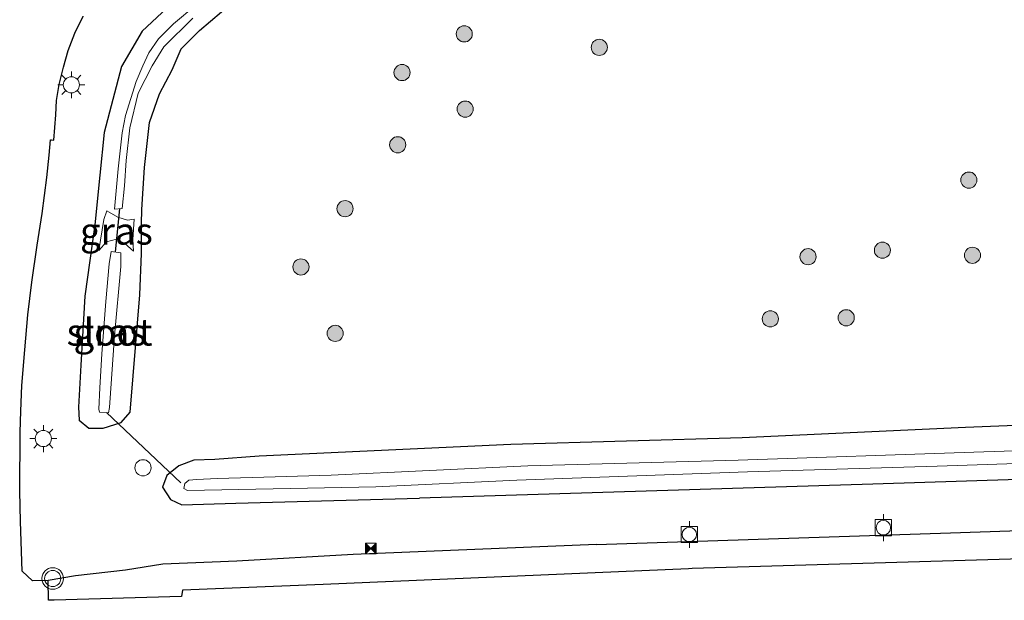
# Model space of a CAD drawing. Units: metres. Extents: x 240000 to 250001, y 576550 to 580172.
# Drawn here: x 246515 to 246607, y 576603 to 576657 of the extents above; entities that cross this region are included whole.
import ezdxf
from ezdxf.enums import TextEntityAlignment as Align

# ---------------------------------------------------------------- set-up
doc = ezdxf.new("R2010")
doc.units = ezdxf.units.M
doc.layers.get('0').update_dxf_attribs({"lineweight": 25})
for name, color, linetype, lineweight in [('B-ME-AL-OVERIG-S-B1', 7, 'Continuous', 18), ('B-ME-GR-BOOM-S-B1', 93, 'Continuous', 18), ('B-ME-GW-INSTEEKWATERGANG-L-B1', 10, 'Continuous', 25), ('B-ME-GW-KRUINLIJN-L-B1', 93, 'Continuous', 18), ('B-ME-GW-TEENLIJN-L-B1', 93, 'Continuous', 18), ('B-ME-IE-GRASLAND-GV-B6', 93, 'Continuous', 18), ('B-ME-IE-INRICHTINGSELEMENT-S-B1', 253, 'Continuous', 18), ('B-ME-IE-MEUBILAIR_WEGMEUBILAIR-LICHTMAST-S-B1', 8, 'Continuous', 18), ('B-ME-KG-KADASTRAAL-OPNAMEDTMGRENS-L-B1', 10, 'Continuous', 25), ('B-ME-KW-DUIKER-L-B1', 10, 'Continuous', 25), ('B-ME-OG-WATER-GV-B6', 153, 'Continuous', 18), ('B-ME-VV-BOLDER-S-B1', 213, 'Continuous', 18), ('B-ME-VW-MEUBILAIR_WEGMEUBILAIR-VERKEERSLICHT-S-B1', 13, 'Continuous', 18)]:
    doc.layers.add(name, color=color, linetype=linetype, lineweight=lineweight)
doc.styles.add('NLCS-ISO', font='NLCS-ISO.TTF')

# ---------------------------------------------------------------- blocks, each defined once
blk = doc.blocks.new('bolder')
for p, q in [((-0.75, 0), (-1.25, 0)), ((-0.75, 0.75), (-0.75, -0.75)), ((0.75, 0.75), (-0.75, 0.75)), ((0.75, -0.75), (0.75, 0.75)), ((0.75, 0), (1.25, 0)), ((-0.75, -0.75), (0.75, -0.75))]:
    blk.add_line(p, q)
blk.add_circle((0, 0), 0.673)
blk = doc.blocks.new('camera')
h = blk.add_hatch(color=256)
h.paths.add_polyline_path([(0.5, 0.5), (-0.5, 0.5), (0, 0)])
h.paths.add_polyline_path([(0, 0), (-0.5, -0.5), (0.5, -0.5)])
for p, q in [((-0.5, 0.5), (0.5, -0.5)), ((0.5, 0.5), (-0.5, -0.5))]:
    blk.add_line(p, q)
blk.add_lwpolyline([(-0.5, 0.5), (0.5, 0.5), (0.5, -0.5), (-0.5, -0.5)], close=True)
blk = doc.blocks.new('verkeerslicht')
for radius in [1, 0.75]:
    blk.add_circle((0, 0), radius)
blk = doc.blocks.new('dtb')
blk.add_circle((0, 0), 0.75)
blk = doc.blocks.new('boom')
blk.add_hatch(color=256).paths.add_polyline_path([(-0.75, 0, 1), (0.75, 0, 1)])
blk.add_circle((0, 0), 0.75)
blk = doc.blocks.new('lantaarnpaal')
for p, q in [((0, 0.75), (0, 1.25)), ((-0.75, 0), (-1.25, 0)), ((-0.884, 0.884), (-0.53, 0.53)), ((0.53, 0.53), (0.884, 0.884)), ((0.75, 0), (1.25, 0)), ((-0.53, -0.53), (-0.884, -0.884)), ((0, -0.75), (0, -1.25)), ((0.53, -0.53), (0.884, -0.884))]:
    blk.add_line(p, q)
blk.add_circle((0, 0), 0.75)

msp = doc.modelspace()

# ---------------------------------------------------------------- linework, layer by layer
at = {"layer": 'B-ME-GW-INSTEEKWATERGANG-L-B1'}
for points in [[(246530.235, 576658.998, 1.662), (246526.559, 576655.529, 1.789), (246524.629, 576652.272, 1.843), (246523.035, 576646.142, 1.867), (246522.615, 576642.153, 1.822), (246522.163, 576637.555, 1.896), (246521.235, 576630.933, 1.913), (246520.872, 576624.51, 1.995), (246520.637, 576620.629, 2.048), (246520.716, 576619.418, 1.991), (246521.591, 576618.658, 1.987), (246522.946, 576618.653, 1.904), (246524.601, 576619.2, 1.925), (246525.452, 576620.153, 1.892), (246525.728, 576623.526, 1.904), (246526.34, 576631.056, 1.876), (246526.481, 576634.9, 1.798), (246526.48, 576637.654, 1.633), (246526.527, 576638.965, 1.613), (246526.782, 576642.88, 1.543), (246527.241, 576647.053, 1.498), (246528.168, 576649.714, 1.572), (246529.348, 576651.959, 1.506), (246530.18, 576653.898, 1.366), (246531.869, 576655.598, 1.3), (246535.948, 576659.117, 1.177)], [(246772.167, 576624.537, 1.934), (246752.528, 576623.764, 1.982), (246718.59, 576622.401, 1.982), (246678.237, 576621.625, 2.108), (246638.885, 576620.301, 2.072), (246620.056, 576619.41, 2.081), (246602.998, 576618.723, 2.03), (246582.252, 576617.767, 1.961), (246560.776, 576617.146, 1.826), (246537.428, 576616.062, 1.85)], [(246772.061, 576619.098, 1.736), (246754.118, 576618.459, 1.736), (246721.788, 576617.268, 1.736), (246692.824, 576616.298, 1.736), (246664.4, 576615.478, 1.736), (246633.993, 576614.733, 1.778), (246594.391, 576613.456, 1.796), (246552.302, 576612.159, 1.625)], [(246537.428, 576616.062, 1.85), (246533.295, 576615.749, 1.88), (246531.354, 576615.688, 1.917), (246529.952, 576615.164, 1.925), (246528.837, 576614.26, 1.876), (246528.436, 576613.185, 1.847), (246529.197, 576612.044, 1.806), (246530.248, 576611.559, 1.765), (246535.249, 576611.7, 1.715), (246552.302, 576612.159, 1.625)], [(246568.732, 576607.848, 1.748), (246601.595, 576608.959, 1.82), (246623.611, 576609.7, 1.703), (246645.666, 576610.326, 1.727), (246667.803, 576611.021, 1.736), (246688.991, 576611.438, 1.691), (246710.248, 576612.152, 1.709), (246731.47, 576613.067, 1.664), (246754.353, 576613.8, 1.646), (246771.966, 576614.256, 1.633)], [(246568.732, 576607.848, 1.748), (246546.143, 576606.917, 1.755), (246535.351, 576606.319, 1.8), (246528.463, 576606.027, 1.837), (246524.996, 576605.485, 1.878), (246520.374, 576604.948, 2.018), (246517.823, 576604.512, 2.27)]]:
    msp.add_polyline3d(points, dxfattribs=at)
at = {"layer": 'B-ME-GW-KRUINLIJN-L-B1'}
for points in [[(246523.281, 576638.838, 1.42), (246524.308, 576638.271, 1.494), (246525.201, 576637.995, 1.485), (246525.805, 576638.085, 1.494)], [(246525.759, 576635.093, 1.498), (246524.947, 576635.806, 1.436), (246524.183, 576636.216, 1.415), (246523.255, 576635.975, 1.436), (246522.523, 576635.157, 1.448)]]:
    msp.add_polyline3d(points, dxfattribs=at)
at = {"layer": 'B-ME-GW-TEENLIJN-L-B1'}
for points in [[(246523.281, 576638.838, 1.42), (246522.99, 576638.051, 1.531), (246522.523, 576635.157, 1.448)], [(246525.759, 576635.093, 1.498), (246525.685, 576636.2, 1.535), (246525.805, 576638.085, 1.494)]]:
    msp.add_polyline3d(points, dxfattribs=at)
at = {"layer": 'B-ME-IE-GRASLAND-GV-B6'}
for points in [[(246535.948, 576659.117, 1.177), (246531.869, 576655.598, 1.3), (246530.18, 576653.898, 1.366), (246529.348, 576651.959, 1.506), (246528.168, 576649.714, 1.572), (246527.241, 576647.053, 1.498), (246526.782, 576642.88, 1.543), (246526.527, 576638.965, 1.613), (246526.48, 576637.654, 1.633), (246526.481, 576634.9, 1.798), (246526.34, 576631.056, 1.876), (246525.728, 576623.526, 1.904), (246525.452, 576620.153, 1.892), (246524.601, 576619.2, 1.925), (246522.946, 576618.653, 1.904), (246521.591, 576618.658, 1.987), (246520.716, 576619.418, 1.991), (246520.637, 576620.629, 2.048), (246520.872, 576624.51, 1.995), (246521.235, 576630.933, 1.913), (246522.163, 576637.555, 1.896), (246522.615, 576642.153, 1.822), (246523.035, 576646.142, 1.867), (246524.629, 576652.272, 1.843), (246526.559, 576655.529, 1.789), (246530.235, 576658.998, 1.662)], [(246530.235, 576658.998, 1.662), (246526.559, 576655.529, 1.789), (246524.629, 576652.272, 1.843), (246523.035, 576646.142, 1.867), (246522.615, 576642.153, 1.822), (246522.163, 576637.555, 1.896), (246521.235, 576630.933, 1.913), (246520.872, 576624.51, 1.995), (246520.637, 576620.629, 2.048), (246520.716, 576619.418, 1.991), (246521.591, 576618.658, 1.987), (246522.946, 576618.653, 1.904), (246524.601, 576619.2, 1.925), (246525.452, 576620.153, 1.892), (246525.728, 576623.526, 1.904), (246526.34, 576631.056, 1.876), (246526.481, 576634.9, 1.798), (246526.48, 576637.654, 1.633), (246526.527, 576638.965, 1.613), (246526.782, 576642.88, 1.543), (246527.241, 576647.053, 1.498), (246528.168, 576649.714, 1.572), (246529.348, 576651.959, 1.506), (246530.18, 576653.898, 1.366), (246531.869, 576655.598, 1.3), (246535.948, 576659.117, 1.177)], [(246531.523, 576657.945, 0.491), (246529.468, 576656.233, 0.544), (246528.086, 576654.818, 0.569), (246527.176, 576653.539, 0.569), (246526.625, 576652.319, 0.577), (246526.002, 576650.879, 0.594), (246525.004, 576647.695, 0.622), (246524.704, 576646.111, 0.631), (246524.32, 576642.742, 0.622), (246523.988, 576639.011, 0.635), (246524.689, 576639.083, 0.635), (246524.912, 576641.163, 0.618), (246525.08, 576643.514, 0.606), (246525.401, 576646.568, 0.548), (246526.183, 576649.773, 0.524), (246527.482, 576652.336, 0.491), (246528.574, 576654.074, 0.483), (246531.257, 576656.76, 0.433)], [(246623.611, 576609.7, 1.703), (246601.595, 576608.959, 1.82), (246568.732, 576607.848, 1.748), (246546.143, 576606.917, 1.755), (246535.351, 576606.319, 1.8), (246528.463, 576606.027, 1.837), (246524.996, 576605.485, 1.878), (246520.374, 576604.948, 2.018), (246517.823, 576604.512, 2.27), (246516.377, 576604.482, 2.266), (246515.417, 576605.377, 2.306), (246515.247, 576610.005, 2.277), (246515.187, 576612.824, 2.244), (246515.225, 576618.286, 2.264), (246515.281, 576620.241, 2.264), (246515.387, 576622.624, 2.269), (246515.65, 576625.94, 2.285), (246515.943, 576629.195, 2.277), (246516.322, 576632.222, 2.277), (246516.808, 576635.651, 2.211), (246517.259, 576638.601, 2.19), (246517.72, 576641.943, 2.186), (246517.913, 576644.03, 2.17), (246518.034, 576645.45, 2.174), (246518.125, 576645.441, 2.174), (246518.361, 576645.406, 2.211), (246518.537, 576647.755, 2.199), (246518.617, 576649.092, 2.199), (246518.854, 576650.573, 2.174), (246519.253, 576652.189, 2.137), (246519.693, 576653.753, 2.112), (246520.314, 576655.345, 2.108), (246521.091, 576656.943, 2.112)], [(246523.281, 576638.838, 1.42), (246522.99, 576638.051, 1.531), (246522.523, 576635.157, 1.448), (246523.255, 576635.975, 1.436), (246524.183, 576636.216, 1.415), (246524.947, 576635.806, 1.436), (246525.759, 576635.093, 1.498), (246525.685, 576636.2, 1.535), (246525.805, 576638.085, 1.494), (246525.201, 576637.995, 1.485), (246524.308, 576638.271, 1.494), (246523.281, 576638.838, 1.42)], [(246523.281, 576638.838, 1.42), (246524.308, 576638.271, 1.494), (246525.201, 576637.995, 1.485), (246525.805, 576638.085, 1.494), (246525.685, 576636.2, 1.535), (246525.759, 576635.093, 1.498), (246524.947, 576635.806, 1.436), (246524.183, 576636.216, 1.415), (246523.255, 576635.975, 1.436), (246522.523, 576635.157, 1.448), (246522.99, 576638.051, 1.531), (246523.281, 576638.838, 1.42)], [(246523.43, 576620.089, 0.659), (246523.536, 576620.57, 0.659), (246523.996, 576627.228, 0.631), (246524.591, 576633.681, 0.631), (246524.565, 576634.946, 0.631), (246523.68, 576635.081, 0.631), (246523.508, 576633.931, 0.663), (246523.178, 576630.444, 0.659), (246522.8, 576625.579, 0.659), (246522.637, 576622.416, 0.659), (246522.532, 576620.435, 0.659), (246522.595, 576620.158, 0.659), (246523.43, 576620.089, 0.659)], [(246754.118, 576618.459, 1.736), (246721.788, 576617.268, 1.736), (246692.824, 576616.298, 1.736), (246664.4, 576615.478, 1.736), (246633.993, 576614.733, 1.778), (246594.391, 576613.456, 1.796), (246552.302, 576612.159, 1.625), (246535.249, 576611.7, 1.715), (246530.248, 576611.559, 1.765), (246529.197, 576612.044, 1.806), (246528.436, 576613.185, 1.847), (246528.837, 576614.26, 1.876), (246529.952, 576615.164, 1.925), (246531.354, 576615.688, 1.917), (246533.295, 576615.749, 1.88), (246537.428, 576616.062, 1.85), (246560.776, 576617.146, 1.826), (246582.252, 576617.767, 1.961), (246602.998, 576618.723, 2.03), (246620.056, 576619.41, 2.081), (246638.885, 576620.301, 2.072), (246678.237, 576621.625, 2.108), (246718.59, 576622.401, 1.982), (246752.528, 576623.764, 1.982)], [(246620.056, 576619.41, 2.081), (246602.998, 576618.723, 2.03), (246582.252, 576617.767, 1.961), (246560.776, 576617.146, 1.826), (246537.428, 576616.062, 1.85), (246533.295, 576615.749, 1.88), (246531.354, 576615.688, 1.917), (246529.952, 576615.164, 1.925), (246528.837, 576614.26, 1.876), (246528.436, 576613.185, 1.847), (246529.197, 576612.044, 1.806), (246530.248, 576611.559, 1.765), (246535.249, 576611.7, 1.715), (246552.302, 576612.159, 1.625), (246594.391, 576613.456, 1.796), (246633.993, 576614.733, 1.778)], [(246630.966, 576617.33, 0.47), (246603.763, 576616.45, 0.47), (246581.888, 576615.703, 0.47), (246562.366, 576615.164, 0.47), (246544.085, 576614.315, 0.47), (246537.859, 576614.107, 0.466), (246533.506, 576613.995, 0.462), (246531.631, 576613.909, 0.462), (246530.874, 576613.831, 0.462), (246530.511, 576613.531, 0.462), (246530.414, 576613.052, 0.462), (246530.757, 576612.882, 0.462), (246548.234, 576613.227, 0.47), (246561.329, 576613.832, 0.47), (246582.739, 576614.606, 0.47), (246600.338, 576615.134, 0.47), (246620.72, 576615.82, 0.47)], [(246517.823, 576604.512, 2.27), (246520.374, 576604.948, 2.018), (246524.996, 576605.485, 1.878), (246528.463, 576606.027, 1.837), (246535.351, 576606.319, 1.8), (246546.143, 576606.917, 1.755), (246568.732, 576607.848, 1.748), (246601.595, 576608.959, 1.82), (246623.611, 576609.7, 1.703), (246645.666, 576610.326, 1.727), (246667.803, 576611.021, 1.736), (246688.991, 576611.438, 1.691), (246710.248, 576612.152, 1.709), (246731.47, 576613.067, 1.664), (246754.353, 576613.8, 1.646)], [(246771.917, 576612.008, 1.165), (246707.157, 576609.702, 1.101), (246707.072, 576609.563, 0.879), (246672.06, 576608.519, 0.831), (246640.291, 576607.463, 0.831), (246614.561, 576606.707, 0.887), (246577.601, 576605.62, 0.941), (246577.281, 576605.605, 0.941), (246543.359, 576604.142, 0.799), (246530.304, 576603.619, 0.754), (246530.201, 576603.023, 0.688), (246518.402, 576602.684, 1.845), (246517.855, 576602.675, 0.689), (246517.823, 576604.512, 2.27)]]:
    msp.add_polyline3d(points, dxfattribs=at)
at = {"layer": 'B-ME-KG-KADASTRAAL-OPNAMEDTMGRENS-L-B1'}
msp.add_polyline3d([(246614.561, 576606.707, 0.887), (246577.601, 576605.62, 0.941), (246577.281, 576605.605, 0.941), (246543.359, 576604.142, 0.799), (246530.304, 576603.619, 0.754), (246530.201, 576603.023, 0.688), (246518.402, 576602.684, 1.845), (246517.855, 576602.675, 0.689), (246517.823, 576604.512, 2.27), (246516.377, 576604.482, 2.266), (246515.417, 576605.377, 2.306), (246515.247, 576610.005, 2.277), (246515.187, 576612.824, 2.244), (246515.225, 576618.286, 2.264), (246515.281, 576620.241, 2.264), (246515.387, 576622.624, 2.269), (246515.65, 576625.94, 2.285), (246515.943, 576629.195, 2.277), (246516.322, 576632.222, 2.277), (246516.808, 576635.651, 2.211), (246517.259, 576638.601, 2.19), (246517.72, 576641.943, 2.186), (246517.913, 576644.03, 2.17), (246518.034, 576645.45, 2.174), (246518.125, 576645.441, 2.174), (246518.361, 576645.406, 2.211), (246518.537, 576647.755, 2.199), (246518.617, 576649.092, 2.199), (246518.854, 576650.573, 2.174), (246519.253, 576652.189, 2.137), (246519.693, 576653.753, 2.112), (246520.314, 576655.345, 2.108), (246521.091, 576656.943, 2.112)], dxfattribs=at)
at = {"layer": 'B-ME-KW-DUIKER-L-B1'}
for p, q in [((246524.093, 576635.015, 0.902), (246524.468, 576639.082, 0.902)), ((246530.157, 576613.602, 0.686), (246523.254, 576620.133, 0.719))]:
    msp.add_line(p, q, dxfattribs=at)
at = {"layer": 'B-ME-OG-WATER-GV-B6'}
for points in [[(246531.257, 576656.76, 0.433), (246528.574, 576654.074, 0.483), (246527.482, 576652.336, 0.491), (246526.183, 576649.773, 0.524), (246525.401, 576646.568, 0.548), (246525.08, 576643.514, 0.606), (246524.912, 576641.163, 0.618), (246524.689, 576639.083, 0.635), (246523.988, 576639.011, 0.635), (246524.32, 576642.742, 0.622), (246524.704, 576646.111, 0.631), (246525.004, 576647.695, 0.622), (246526.002, 576650.879, 0.594), (246526.625, 576652.319, 0.577), (246527.176, 576653.539, 0.569), (246528.086, 576654.818, 0.569), (246529.468, 576656.233, 0.544), (246531.523, 576657.945, 0.491)], [(246523.43, 576620.089, 0.659), (246522.595, 576620.158, 0.659), (246522.532, 576620.435, 0.659), (246522.637, 576622.416, 0.659), (246522.8, 576625.579, 0.659), (246523.178, 576630.444, 0.659), (246523.508, 576633.931, 0.663), (246523.68, 576635.081, 0.631), (246524.565, 576634.946, 0.631), (246524.591, 576633.681, 0.631), (246523.996, 576627.228, 0.631), (246523.536, 576620.57, 0.659), (246523.43, 576620.089, 0.659)], [(246620.72, 576615.82, 0.47), (246600.338, 576615.134, 0.47), (246582.739, 576614.606, 0.47), (246561.329, 576613.832, 0.47), (246548.234, 576613.227, 0.47), (246530.757, 576612.882, 0.462), (246530.414, 576613.052, 0.462), (246530.511, 576613.531, 0.462), (246530.874, 576613.831, 0.462), (246531.631, 576613.909, 0.462), (246533.506, 576613.995, 0.462), (246537.859, 576614.107, 0.466), (246544.085, 576614.315, 0.47), (246562.366, 576615.164, 0.47), (246581.888, 576615.703, 0.47), (246603.763, 576616.45, 0.47), (246630.966, 576617.33, 0.47)]]:
    msp.add_polyline3d(points, dxfattribs=at)

# ---------------------------------------------------------------- block references
at = {"layer": 'B-ME-AL-OVERIG-S-B1', "rotation": 90}
msp.add_blockref('dtb', (246526.631, 576614.988, 2.057), dxfattribs=at)
at = {"layer": 'B-ME-GR-BOOM-S-B1', "rotation": 9}
for p in [(246556.454, 576655.287, 0.947), (246568.988, 576654.036, 0.724), (246550.682, 576651.696, 0.931), (246556.542, 576648.302, 0.897), (246550.28, 576644.989, 0.98), (246603.296, 576641.707, 0.913), (246545.389, 576639.053, 1.524), (246595.271, 576635.196, 1.289), (246588.37, 576634.591, 1.252), (246603.629, 576634.726, 1.496), (246541.295, 576633.64, 1.59), (246584.869, 576628.816, 1.514), (246591.912, 576628.921, 1.563), (246544.476, 576627.47, 1.685)]:
    msp.add_blockref('boom', p, dxfattribs=at)
at = {"layer": 'B-ME-IE-INRICHTINGSELEMENT-S-B1', "rotation": 90}
msp.add_blockref('camera', (246547.788, 576607.481, 1.748), dxfattribs=at)
at = {"layer": 'B-ME-IE-MEUBILAIR_WEGMEUBILAIR-LICHTMAST-S-B1', "rotation": 90}
for p in [(246519.986, 576650.557, 2.252), (246517.383, 576617.7, 2.273)]:
    msp.add_blockref('lantaarnpaal', p, dxfattribs=at)
at = {"layer": 'B-ME-VV-BOLDER-S-B1', "rotation": 90}
for p in [(246595.358, 576609.424, 2.285), (246577.348, 576608.789, 2.282)]:
    msp.add_blockref('bolder', p, dxfattribs=at)
at = {"layer": 'B-ME-VW-MEUBILAIR_WEGMEUBILAIR-VERKEERSLICHT-S-B1', "rotation": 90}
msp.add_blockref('verkeerslicht', (246518.253, 576604.702, 2.237), dxfattribs=at)

# ---------------------------------------------------------------- texts
at = {"layer": 'B-ME-IE-GRASLAND-GV-B6', "ltscale": 0.2, "style": 'NLCS-ISO'}
for p in [(246524.164, 576636.9655), (246524.164, 576636.9655), (246523.5615, 576627.585)]:
    msp.add_text('gras', height=2.5, dxfattribs=at).set_placement(p, align=Align.MIDDLE_CENTER)
at = {"layer": 'B-ME-OG-WATER-GV-B6', "ltscale": 0.2, "style": 'NLCS-ISO'}
msp.add_text('sloot', height=2.5, dxfattribs=at).set_placement((246523.5294, 576627.5828), align=Align.MIDDLE_CENTER)

doc.saveas('drawing.dxf')
